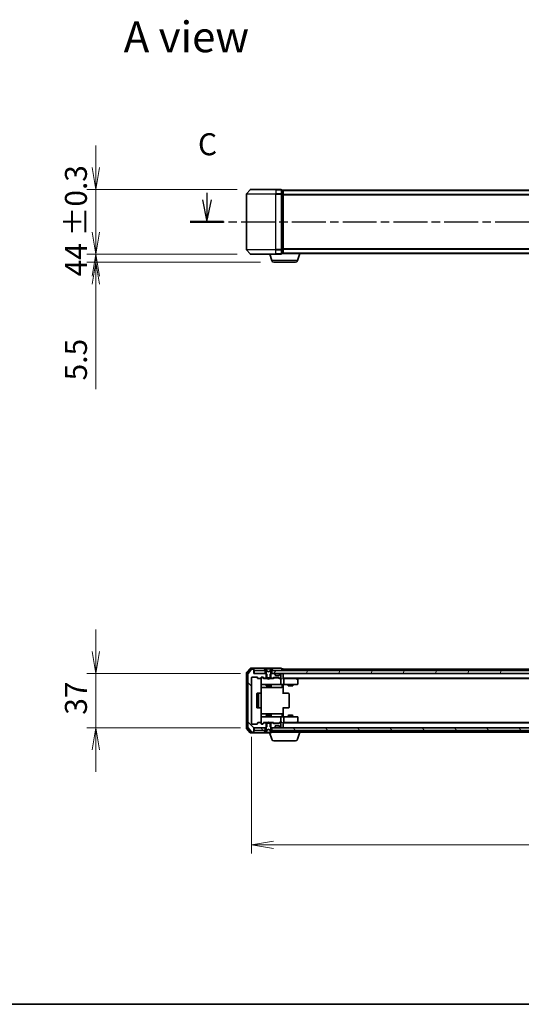
# Model space of a CAD drawing. Units: millimetres. Extents: x 0 to 8652, y 0 to 1686.
# Drawn here: x 719 to 1061, y 0 to 672 of the extents above; entities that cross this region are included whole.
import ezdxf

# ---------------------------------------------------------------- set-up
doc = ezdxf.new("R2010")
doc.units = ezdxf.units.MM
doc.linetypes.add('CHAIN', pattern=[0.3543, 0.2362, -0.0295, 0.0591, -0.0295])
for name, color, linetype, lineweight in [('Border (ISO)', 7, 'Continuous', 35), ('Dimension (ISO)', 7, 'Continuous', 18), ('Dimension (ISO) @ 1', 7, 'Continuous', 18), ('Hatch (ISO)', 1, 'Continuous', 18), ('Section Line (ISO)', 7, 'CHAIN', 25), ('Symbol (ISO)', 7, 'Continuous', 18), ('Visible (ISO)', 7, 'Continuous', 35), ('Visible Narrow (ISO)', 7, 'Continuous', 25)]:
    doc.layers.add(name, color=color, linetype=linetype, lineweight=lineweight)
doc.styles.add('Note Text (TK)', font='MS PGothic.ttf')
doc.dimstyles.new('Default - Method 1b (TK)', dxfattribs={"dimscale": 0.5, "dimtxt": 2.5, "dimasz": 2.5, "dimexe": 1, "dimexo": 1.5, "dimgap": 1, "dimtad": 1, "dimrnd": 1e-08, "dimdsep": 46, "dimtxsty": 'Note Text (TK)', "dimblk": 'OPEN', "dimcen": 0.09, "dimdle": 5, "dimclrd": 100, "dimclre": 100, "dimclrt": 7, "dimadec": 1, "dimazin": 1, "dimtfac": 1, "dimtmove": 0, "dimatfit": 3, "dimldrblk": 'OPEN', "dimfxl": 1, "dimtolj": 1, "dimlwd": -1, "dimlwe": -1, "dimarcsym": 0})
pattern_1 = [(135.0002, (118.5, -48), (-13.47033, -13.47043), [])]
pattern_2 = [(120.0002, (118.5, -48), (-16.49775, -9.52505), [])]

# ---------------------------------------------------------------- blocks, each defined once
blk = doc.blocks.new('図面枠 tk図枠')
at = {"layer": 'Border (ISO)'}
blk.add_line((14.5, 8), (405.5, 8), dxfattribs=at)
blk = doc.blocks.new('2dTransSection71')
at = {"layer": 'Section Line (ISO)', "linetype": 'Continuous'}
for p, q in [((121.37, 100.28), (121.37, 99.47)), ((213.77, 100.15), (213.77, 99.47)), ((120.87, 99.47), (121.37, 96.97)), ((121.37, 99.47), (121.37, 96.97)), ((121.37, 96.97), (121.87, 99.47)), ((213.27, 99.47), (213.77, 96.97)), ((213.77, 99.47), (213.77, 96.97)), ((213.77, 96.97), (214.27, 99.47))]:
    blk.add_line(p, q, dxfattribs=at)
at = {"layer": 'Section Line (ISO)', "linetype": 'CHAIN', "ltscale": 16.300207}
blk.add_line((119.48, 96.97), (215.66, 96.97), dxfattribs=at)
at = {"layer": 'Section Line (ISO)', "linetype": 'Continuous', "lineweight": 50}
for p, q in [((119.48, 96.97), (123.26, 96.97)), ((211.88, 96.97), (215.66, 96.97))]:
    blk.add_line(p, q, dxfattribs=at)
at = {"layer": 'Section Line (ISO)', "char_height": 2.5, "attachment_point": 7, "style": 'Note Text (TK)'}
for insert in [(120.35, 103.76), (212.75, 103.64)]:
    blk.add_mtext('C', dxfattribs=dict(at, insert=insert))
blk = doc.blocks.new('_Open')
at = {"color": 0, "linetype": 'ByBlock', "lineweight": -2}
for p, q in [((-1, 0.167), (0, 0)), ((-1, -0.167), (0, 0)), ((0, 0), (-1, 0))]:
    blk.add_line(p, q, dxfattribs=at)
blk = doc.blocks.new('*D78')
at = {"layer": 'Defpoints', "color": 0}
for p in [(876.34, 555.82), (770.86, 511.82), (876.34, 511.82)]:
    blk.add_point(p, dxfattribs=at)
at = {"layer": 'Dimension (ISO) @ 1', "color": 100}
for p, q in [((770.86, 570.82), (770.86, 585.82)), ((867.34, 555.82), (764.86, 555.82)), ((770.86, 555.82), (770.86, 540.82)), ((770.86, 540.82), (770.86, 526.82)), ((770.86, 511.82), (770.86, 526.82)), ((867.34, 511.82), (764.86, 511.82)), ((770.86, 496.82), (770.86, 481.82))]:
    blk.add_line(p, q, dxfattribs=at)
at = {"layer": 'Dimension (ISO) @ 1', "color": 100, "xscale": 15, "yscale": 15, "zscale": 15}
for p, rotation in [((770.86, 555.82), 270), ((770.86, 511.82), 90)]:
    blk.add_blockref('_Open', p, dxfattribs=dict(at, rotation=rotation))
at = {"layer": 'Dimension (ISO) @ 1', "color": 7, "insert": (757.35, 496.64), "char_height": 15, "attachment_point": 4, "rotation": 90, "style": 'Note Text (TK)'}
blk.add_mtext('\\A1;\\fMS PGothic|b0|i0;{\\H14.9400;44 ±0.3}', dxfattribs=at)
blk = doc.blocks.new('*D26')
at = {"layer": 'Defpoints', "color": 0}
for p in [(770.86, 511.82), (876.34, 511.82), (892.32, 506.32)]:
    blk.add_point(p, dxfattribs=at)
at = {"layer": 'Dimension (ISO)', "color": 100}
for p, q in [((770.86, 526.82), (770.86, 541.82)), ((867.34, 511.82), (764.86, 511.82)), ((770.86, 511.82), (770.86, 506.32)), ((883.32, 506.32), (764.86, 506.32)), ((770.86, 491.32), (770.86, 419.62))]:
    blk.add_line(p, q, dxfattribs=at)
at = {"layer": 'Dimension (ISO)', "color": 100, "xscale": 15, "yscale": 15, "zscale": 15}
for p, rotation in [((770.86, 511.82), 270), ((770.86, 506.32), 90)]:
    blk.add_blockref('_Open', p, dxfattribs=dict(at, rotation=rotation))
at = {"layer": 'Dimension (ISO)', "color": 7, "insert": (757.36, 425.62), "char_height": 15, "attachment_point": 4, "rotation": 90, "style": 'Note Text (TK)'}
blk.add_mtext('\\A1;5.5', dxfattribs=at)
blk = doc.blocks.new('*D28')
at = {"layer": 'Defpoints', "color": 0}
for p in [(878.7, 225.71), (770.86, 188.71), (878.7, 188.71)]:
    blk.add_point(p, dxfattribs=at)
at = {"layer": 'Dimension (ISO)', "color": 100}
for p, q in [((770.86, 240.71), (770.86, 255.71)), ((869.7, 225.71), (764.86, 225.71)), ((770.86, 225.71), (770.86, 188.71)), ((869.7, 188.71), (764.86, 188.71)), ((770.86, 173.71), (770.86, 158.71))]:
    blk.add_line(p, q, dxfattribs=at)
at = {"layer": 'Dimension (ISO)', "color": 100, "xscale": 15, "yscale": 15, "zscale": 15}
for p, rotation in [((770.86, 225.71), 270), ((770.86, 188.71), 90)]:
    blk.add_blockref('_Open', p, dxfattribs=dict(at, rotation=rotation))
at = {"layer": 'Dimension (ISO)', "color": 7, "insert": (757.36, 197.54), "char_height": 15, "attachment_point": 4, "rotation": 90, "style": 'Note Text (TK)'}
blk.add_mtext('\\A1;37', dxfattribs=at)
blk = doc.blocks.new('*D31')
at = {"layer": 'Defpoints', "color": 0}
for p in [(877.2, 191.51), (1370.2, 191.51), (1370.2, 108.86)]:
    blk.add_point(p, dxfattribs=at)
at = {"layer": 'Dimension (ISO)', "color": 100}
for p, q in [((877.2, 182.51), (877.2, 102.86)), ((1370.2, 182.51), (1370.2, 102.86)), ((892.2, 108.86), (1355.2, 108.86))]:
    blk.add_line(p, q, dxfattribs=at)
at = {"layer": 'Dimension (ISO)', "color": 100, "xscale": 15, "yscale": 15, "zscale": 15, "rotation": 180}
blk.add_blockref('_Open', (877.2, 108.86), dxfattribs=at)
at = {"layer": 'Dimension (ISO)', "color": 100, "xscale": 15, "yscale": 15, "zscale": 15}
blk.add_blockref('_Open', (1370.2, 108.86), dxfattribs=at)
at = {"layer": 'Dimension (ISO)', "color": 7, "insert": (1108.28, 122.36), "char_height": 15, "attachment_point": 4, "style": 'Note Text (TK)'}
blk.add_mtext('\\A1;493', dxfattribs=at)

msp = doc.modelspace()

# ---------------------------------------------------------------- hatches: boundary and pattern name
at = {"layer": 'Hatch (ISO)'}
h = msp.add_hatch(dxfattribs=at)
h.set_pattern_fill('ANSI31', color=256, scale=152.4, angle=90.00021046, style=0)
h.set_pattern_definition(pattern_1)
edge = h.paths.add_edge_path()
edge.add_ellipse((878.40212, 228.41379), major_axis=(0, 0.3), ratio=1, start_angle=270, end_angle=360)
edge.add_line((878.40212, 228.71379), (877.34263, 228.71379))
edge.add_ellipse((877.34263, 228.41379), major_axis=(-0.3, 0), ratio=1, start_angle=270, end_angle=320.19442891)
edge.add_line((877.11216, 228.60584), (874.77165, 225.79723))
edge.add_ellipse((875.00212, 225.60517), major_axis=(-0.19206, -0.23047), ratio=1, start_angle=270, end_angle=309.80557109)
edge.add_line((874.70212, 225.60517), (874.70212, 188.8224))
edge.add_ellipse((875.00212, 188.8224), major_axis=(0, -0.3), ratio=1, start_angle=270, end_angle=309.80557109)
edge.add_line((874.77165, 188.63035), (877.11216, 185.82173))
edge.add_ellipse((877.34263, 186.01379), major_axis=(0.19206, -0.23047), ratio=1, start_angle=270, end_angle=320.19442891)
edge.add_line((877.34263, 185.71379), (878.40212, 185.71379))
edge.add_ellipse((878.40212, 186.01379), major_axis=(0.3, 0), ratio=1, start_angle=270, end_angle=360)
edge.add_line((878.70212, 186.01379), (878.70212, 188.71379))
edge.add_line((878.70212, 188.71379), (879.00212, 188.71379))
edge.add_line((879.00212, 188.71379), (886.45212, 188.71379))
edge.add_line((886.45212, 188.71379), (886.97262, 188.71379))
edge.add_line((886.97262, 188.71379), (887.20212, 188.94329))
edge.add_line((887.20212, 188.94329), (887.47262, 189.21379))
edge.add_line((887.47262, 189.21379), (887.47262, 191.71379))
edge.add_line((887.47262, 191.71379), (887.47262, 192.01379))
edge.add_line((887.47262, 192.01379), (885.87638, 192.01379))
edge.add_ellipse((885.87638, 191.71379), major_axis=(-0.3, 0), ratio=1, start_angle=270, end_angle=315)
edge.add_line((885.66425, 191.92592), (885.03998, 191.30166))
edge.add_ellipse((884.82785, 191.51379), major_axis=(-0.21213, -0.21213), ratio=1, start_angle=45, end_angle=90, ccw=False)
edge.add_line((884.82785, 191.21379), (884.00212, 191.21379))
edge.add_ellipse((884.00212, 191.51379), major_axis=(-0.3, 0), ratio=1, start_angle=0, end_angle=90, ccw=False)
edge.add_line((883.70212, 191.51379), (883.70212, 191.91379))
edge.add_ellipse((883.40212, 191.91379), major_axis=(0, 0.3), ratio=1, start_angle=270, end_angle=360)
edge.add_line((883.40212, 192.21379), (881.50212, 192.21379))
edge.add_ellipse((881.50212, 191.91379), major_axis=(-0.3, 0), ratio=1, start_angle=270, end_angle=360)
edge.add_line((881.20212, 191.91379), (881.20212, 191.51379))
edge.add_ellipse((880.90212, 191.51379), major_axis=(0, -0.3), ratio=1, start_angle=0, end_angle=90, ccw=False)
edge.add_line((880.90212, 191.21379), (877.50212, 191.21379))
edge.add_ellipse((877.50212, 191.51379), major_axis=(-0.3, 0), ratio=1, start_angle=0, end_angle=90, ccw=False)
edge.add_line((877.20212, 191.51379), (877.20212, 222.91379))
edge.add_ellipse((877.50212, 222.91379), major_axis=(0, 0.3), ratio=1, start_angle=0, end_angle=90, ccw=False)
edge.add_line((877.50212, 223.21379), (880.90212, 223.21379))
edge.add_ellipse((880.90212, 222.91379), major_axis=(0.3, 0), ratio=1, start_angle=0, end_angle=90, ccw=False)
edge.add_line((881.20212, 222.91379), (881.20212, 222.51379))
edge.add_ellipse((881.50212, 222.51379), major_axis=(0, -0.3), ratio=1, start_angle=270, end_angle=360)
edge.add_line((881.50212, 222.21379), (883.40212, 222.21379))
edge.add_ellipse((883.40212, 222.51379), major_axis=(0.3, 0), ratio=1, start_angle=270, end_angle=360)
edge.add_line((883.70212, 222.51379), (883.70212, 222.91379))
edge.add_ellipse((884.00212, 222.91379), major_axis=(0, 0.3), ratio=1, start_angle=0, end_angle=90, ccw=False)
edge.add_line((884.00212, 223.21379), (884.82785, 223.21379))
edge.add_ellipse((884.82785, 222.91379), major_axis=(0.3, 0), ratio=1, start_angle=45, end_angle=90, ccw=False)
edge.add_line((885.03998, 223.12592), (885.66425, 222.50166))
edge.add_ellipse((885.87638, 222.71379), major_axis=(0.21213, -0.21213), ratio=1, start_angle=270, end_angle=315)
edge.add_line((885.87638, 222.41379), (887.47262, 222.41379))
edge.add_line((887.47262, 222.41379), (887.47262, 225.21379))
edge.add_line((887.47262, 225.21379), (886.97262, 225.71379))
edge.add_line((886.97262, 225.71379), (878.70212, 225.71379))
edge.add_line((878.70212, 225.71379), (878.70212, 228.41379))
h = msp.add_hatch(dxfattribs=at)
h.set_pattern_fill('ANSI31', color=256, scale=152.4, angle=90.00021046, style=0)
h.set_pattern_definition(pattern_1)
edge = h.paths.add_edge_path()
edge.add_ellipse((892.90212, 225.08952), major_axis=(0, 0.3), ratio=1, start_angle=270, end_angle=315)
edge.add_line((893.11425, 225.30166), (892.78998, 225.62592))
edge.add_ellipse((892.57785, 225.41379), major_axis=(-0.21213, 0.21213), ratio=1, start_angle=270, end_angle=315)
edge.add_line((892.57785, 225.71379), (890.43162, 225.71379))
edge.add_line((890.43162, 225.71379), (889.93162, 225.21379))
edge.add_line((889.93162, 225.21379), (889.93162, 222.41379))
edge.add_line((889.93162, 222.41379), (891.52785, 222.41379))
edge.add_ellipse((891.52785, 222.71379), major_axis=(0.3, 0), ratio=1, start_angle=270, end_angle=315)
edge.add_line((891.73998, 222.50166), (892.06425, 222.82592))
edge.add_ellipse((892.27638, 222.61379), major_axis=(0.21213, 0.21213), ratio=1, start_angle=45, end_angle=90, ccw=False)
edge.add_line((892.27638, 222.91379), (895.77785, 222.91379))
edge.add_ellipse((895.77785, 222.61379), major_axis=(0.3, 0), ratio=1, start_angle=45, end_angle=90, ccw=False)
edge.add_line((895.98998, 222.82592), (896.31425, 222.50166))
edge.add_ellipse((896.52638, 222.71379), major_axis=(0.21213, -0.21213), ratio=1, start_angle=270, end_angle=315)
edge.add_line((896.52638, 222.41379), (896.90212, 222.41379))
edge.add_ellipse((896.90212, 222.71379), major_axis=(0.3, 0), ratio=1, start_angle=270, end_angle=360)
edge.add_line((897.20212, 222.71379), (897.20212, 225.41379))
edge.add_ellipse((896.90212, 225.41379), major_axis=(0, 0.3), ratio=1, start_angle=270, end_angle=360)
edge.add_line((896.90212, 225.71379), (896.82638, 225.71379))
edge.add_ellipse((896.82638, 225.41379), major_axis=(-0.3, 0), ratio=1, start_angle=270, end_angle=315)
edge.add_line((896.61425, 225.62592), (896.28998, 225.30166))
edge.add_ellipse((896.50212, 225.08952), major_axis=(-0.21213, -0.21213), ratio=1, start_angle=270, end_angle=315)
edge.add_line((896.20212, 225.08952), (896.20212, 224.71379))
edge.add_ellipse((895.90212, 224.71379), major_axis=(0, -0.3), ratio=1, start_angle=0, end_angle=90, ccw=False)
edge.add_line((895.90212, 224.41379), (893.50212, 224.41379))
edge.add_ellipse((893.50212, 224.71379), major_axis=(-0.3, 0), ratio=1, start_angle=0, end_angle=90, ccw=False)
edge.add_line((893.20212, 224.71379), (893.20212, 225.08952))
h = msp.add_hatch(dxfattribs=at)
h.set_pattern_fill('ANSI31', color=256, scale=152.4, angle=14.99997778, style=0)
h.set_pattern_definition([(60, (118.5, -48), (-16.49778, 9.525), [])])
h.paths.add_polyline_path([(890.95212, 227.71379), (890.95212, 225.71379), (892.57785, 225.71379), (896.82638, 225.71379), (896.90212, 225.71379), (1350.50212, 225.71379), (1350.57785, 225.71379), (1354.82638, 225.71379), (1356.45212, 225.71379), (1356.45212, 227.71379), (1355.90212, 227.71379), (891.50212, 227.71379)])
h = msp.add_hatch(dxfattribs=at)
h.set_pattern_fill('ANSI31', color=256, scale=152.4, angle=75.00017538, style=0)
h.set_pattern_definition(pattern_2)
h.paths.add_polyline_path([(879.00212, 188.71379), (879.00212, 186.71379), (885.90212, 186.71379), (886.45212, 186.71379), (886.45212, 188.71379)])
h = msp.add_hatch(dxfattribs=at)
h.set_pattern_fill('ANSI31', color=256, scale=152.4, angle=75.00017538, style=0)
h.set_pattern_definition(pattern_2)
h.paths.add_polyline_path([(890.95212, 188.71379), (890.95212, 186.71379), (891.50212, 186.71379), (1355.90212, 186.71379), (1356.45212, 186.71379), (1356.45212, 188.71379), (1354.82638, 188.71379), (1350.57785, 188.71379), (1350.50212, 188.71379), (896.90212, 188.71379), (896.82638, 188.71379), (892.57785, 188.71379)])

# ---------------------------------------------------------------- linework, layer by layer
at = {"layer": 'Visible (ISO)'}
for p, q in [((873.70212, 552.71515), (873.70212, 514.93238)), ((876.11216, 555.71582), (873.77165, 552.90721)), ((876.34263, 555.82377), (893.70212, 555.82377)), ((897.40212, 555.82377), (893.70212, 555.82377)), ((898.40212, 555.52377), (897.70212, 555.52377)), ((897.70212, 552.71515), (897.70212, 555.52377)), ((897.70212, 514.93238), (897.70212, 552.71515)), ((898.70212, 555.22377), (898.70212, 555.32377)), ((1348.70212, 555.32377), (898.70212, 555.32377)), ((898.70212, 552.53413), (898.70212, 555.22377)), ((898.70212, 515.11341), (898.70212, 552.53413)), ((876.11216, 511.93171), (873.77165, 514.74033)), ((893.70212, 511.82377), (876.34263, 511.82377)), ((890.88142, 507.39275), (889.55212, 511.82377)), ((893.70212, 511.82377), (897.40212, 511.82377)), ((897.70212, 512.12377), (897.70212, 514.93238)), ((897.70212, 512.12377), (898.40212, 512.12377)), ((898.70212, 512.32377), (898.68496, 512.32377)), ((898.70212, 512.42377), (898.70212, 515.11341)), ((898.70212, 512.32377), (898.70212, 512.42377)), ((898.70212, 512.32377), (1348.70212, 512.32377)), ((908.52281, 507.39275), (910.00212, 512.32377)), ((907.08607, 506.32377), (892.31816, 506.32377)), ((876.11216, 229.10584), (873.77165, 226.29723)), ((876.51302, 228.80584), (874.27165, 226.1162)), ((877.11216, 228.60584), (874.77165, 225.79723)), ((878.40212, 229.21379), (876.34263, 229.21379)), ((878.40212, 228.91379), (876.74348, 228.91379)), ((878.40212, 228.71379), (877.34263, 228.71379)), ((893.70212, 229.21379), (878.40212, 229.21379)), ((878.70212, 228.91379), (878.70212, 228.61379)), ((878.70212, 228.41379), (878.70212, 228.61379)), ((878.70212, 225.71379), (878.70212, 228.41379)), ((886.39296, 228.82279), (885.83443, 227.9635)), ((886.64205, 228.91379), (886.56065, 228.91379)), ((886.67939, 228.91379), (886.64205, 228.91379)), ((887.45892, 228.91379), (886.67939, 228.91379)), ((887.73332, 227.3395), (887.08994, 228.63604)), ((887.45892, 228.91379), (888.29806, 228.91379)), ((888.31167, 228.91379), (888.29806, 228.91379)), ((889.09256, 228.91379), (888.31167, 228.91379)), ((889.10617, 228.91379), (889.09256, 228.91379)), ((889.10617, 228.91379), (889.94531, 228.91379)), ((890.31429, 228.63604), (889.67091, 227.3395)), ((890.72484, 228.91379), (889.94531, 228.91379)), ((890.76218, 228.91379), (890.72484, 228.91379)), ((890.84358, 228.91379), (890.76218, 228.91379)), ((891.5698, 227.9635), (891.01127, 228.82279)), ((897.40212, 229.21379), (893.70212, 229.21379)), ((898.40212, 228.91379), (897.70212, 228.91379)), ((898.70212, 228.41379), (898.70212, 228.71379)), ((1121.32212, 228.71379), (898.70212, 228.71379)), ((898.70212, 227.71379), (898.70212, 228.41379)), ((873.70212, 226.10517), (873.70212, 188.3224)), ((874.20212, 225.92415), (874.20212, 188.50343)), ((874.70212, 225.60517), (874.70212, 188.8224)), ((877.20212, 191.51379), (877.20212, 222.91379)), ((877.50212, 223.21379), (880.90212, 223.21379)), ((886.97262, 225.71379), (878.70212, 225.71379)), ((879.00212, 227.71379), (879.00212, 225.71379)), ((886.45212, 227.71379), (879.00212, 227.71379)), ((879.00212, 225.71379), (886.45212, 225.71379)), ((881.20212, 222.91379), (881.20212, 222.51379)), ((881.50212, 222.21379), (883.40212, 222.21379)), ((883.70212, 222.51379), (883.70212, 222.91379)), ((883.70212, 222.51379), (883.70212, 218.51379)), ((884.00212, 223.21379), (884.82785, 223.21379)), ((884.49132, 223.01379), (884.00212, 223.01379)), ((884.62782, 223.01379), (884.49132, 223.01379)), ((884.84, 222.9259), (885.55212, 222.21379)), ((885.03998, 223.12592), (885.66425, 222.50166)), ((888.28805, 222.21379), (885.37602, 222.21379)), ((885.80212, 227.8545), (885.80212, 227.81379)), ((885.87638, 222.41379), (887.47262, 222.41379)), ((885.90212, 227.71379), (886.70212, 227.71379)), ((886.45212, 225.71379), (886.45212, 227.71379)), ((886.70212, 227.71379), (887.20212, 226.91379)), ((887.47262, 225.21379), (886.97262, 225.71379)), ((887.20212, 225.71379), (886.97262, 225.71379)), ((887.20212, 226.91379), (887.20212, 222.71379)), ((887.20212, 222.71379), (890.20212, 222.71379)), ((887.20212, 222.41379), (887.20212, 222.21379)), ((887.47262, 222.41379), (887.47262, 225.21379)), ((889.93162, 222.41379), (887.47262, 222.41379)), ((888.70212, 226.81379), (887.75463, 227.31757)), ((888.34805, 222.15379), (888.28805, 222.21379)), ((888.78805, 221.71379), (888.34805, 222.15379)), ((889.6496, 227.31757), (888.70212, 226.81379)), ((888.78805, 221.71379), (889.22805, 222.15379)), ((889.28805, 222.21379), (889.22805, 222.15379)), ((892.02821, 222.21379), (889.28805, 222.21379)), ((890.43162, 225.71379), (889.93162, 225.21379)), ((889.93162, 225.21379), (889.93162, 222.41379)), ((889.93162, 222.41379), (891.52785, 222.41379)), ((890.20212, 226.91379), (890.70212, 227.71379)), ((890.20212, 222.71379), (890.20212, 226.91379)), ((890.43162, 225.71379), (890.20212, 225.71379)), ((890.20212, 222.41379), (890.20212, 222.21379)), ((892.57785, 225.71379), (890.43162, 225.71379)), ((890.70212, 227.71379), (891.50212, 227.71379)), ((890.95212, 227.71379), (890.95212, 225.71379)), ((1356.45212, 227.71379), (890.95212, 227.71379)), ((890.95212, 225.71379), (1356.45212, 225.71379)), ((891.60212, 227.81379), (891.60212, 227.8545)), ((891.73998, 222.50166), (892.06425, 222.82592)), ((891.85212, 222.21379), (892.26423, 222.6259)), ((892.27638, 222.91379), (895.77785, 222.91379)), ((892.61982, 222.71379), (892.47641, 222.71379)), ((895.43441, 222.71379), (892.61982, 222.71379)), ((893.11425, 225.30166), (892.78998, 225.62592)), ((893.13469, 225.28121), (893.11425, 225.30166)), ((893.20212, 224.71379), (893.20212, 225.08952)), ((895.90212, 224.41379), (893.50212, 224.41379)), ((895.57782, 222.71379), (895.43441, 222.71379)), ((895.79, 222.6259), (896.20212, 222.21379)), ((895.98998, 222.82592), (896.31425, 222.50166)), ((896.90212, 222.21379), (896.02602, 222.21379)), ((896.20212, 225.08952), (896.20212, 224.71379)), ((896.28998, 225.30166), (896.26954, 225.28121)), ((896.61425, 225.62592), (896.28998, 225.30166)), ((896.52638, 222.41379), (896.90212, 222.41379)), ((896.90212, 225.71379), (896.82638, 225.71379)), ((897.27785, 222.21379), (896.90212, 222.21379)), ((897.20212, 222.71379), (897.20212, 225.41379)), ((897.20212, 218.51379), (897.20212, 221.91379)), ((898.70212, 225.41379), (898.70212, 225.71379)), ((898.70212, 222.12592), (898.70212, 225.41379)), ((898.70212, 222.41379), (1348.70212, 222.41379)), ((899.07785, 222.21379), (898.70212, 222.21379)), ((907.66878, 222.21379), (899.07785, 222.21379)), ((899.20212, 221.91379), (899.20212, 218.51379)), ((907.84878, 222.15379), (907.50212, 222.41379)), ((907.63872, 221.91379), (907.79433, 222.0694)), ((907.76878, 222.21379), (1339.63545, 222.21379)), ((908.58212, 221.60379), (907.84878, 222.15379)), ((883.6123, 212.12785), (883.6123, 217.71379)), ((883.6123, 216.21379), (890.02507, 216.21379)), ((883.70212, 218.51379), (883.70212, 218.49046)), ((884.00212, 218.21379), (884.88753, 218.21379)), ((884.88753, 218.21379), (896.0839, 218.21379)), ((887.20212, 218.21379), (887.20212, 217.36379)), ((887.20212, 217.36379), (890.20212, 217.36379)), ((887.50884, 217.21043), (887.20212, 217.36379)), ((889.89539, 217.21043), (887.50884, 217.21043)), ((889.89539, 217.21043), (890.20212, 217.36379)), ((890.02507, 216.21379), (890.19664, 216.21379)), ((890.19664, 216.21379), (893.87116, 216.21379)), ((890.20212, 218.21379), (890.20212, 217.36379)), ((890.49664, 216.51379), (890.49664, 217.91379)), ((893.87116, 216.21379), (897.80081, 216.21379)), ((896.0839, 218.21379), (896.90212, 218.21379)), ((899.07785, 218.21379), (896.90212, 218.21379)), ((898.10081, 217.91379), (898.10081, 216.51379)), ((898.70212, 218.20605), (898.70212, 217.98875)), ((898.70212, 217.71379), (898.70212, 217.98875)), ((898.70212, 217.71379), (898.70212, 211.91379)), ((899.07785, 218.21379), (907.63872, 218.21379)), ((902.20212, 218.21379), (902.20212, 217.36379)), ((902.20212, 217.36379), (905.20212, 217.36379)), ((902.50884, 217.21043), (902.20212, 217.36379)), ((904.89539, 217.21043), (902.50884, 217.21043)), ((904.89539, 217.21043), (905.20212, 217.36379)), ((905.20212, 218.21379), (905.20212, 217.36379)), ((907.63872, 218.21379), (908.40212, 218.21379)), ((908.70212, 218.51379), (908.70212, 221.36379)), ((880.70212, 211.91379), (880.70212, 202.51379)), ((882.30212, 212.21379), (881.00212, 212.21379)), ((882.00212, 211.91379), (882.00212, 202.51379)), ((882.49501, 212.21379), (882.30212, 212.21379)), ((882.49501, 212.21379), (882.63643, 212.21379)), ((883.34354, 212.21379), (882.63643, 212.21379)), ((883.34354, 212.21379), (883.40212, 212.21379)), ((883.70212, 202.51379), (883.70212, 211.91379)), ((898.70212, 212.21379), (899.11633, 212.21379)), ((901.49501, 212.21379), (899.11633, 212.21379)), ((901.49501, 212.21379), (901.63643, 212.21379)), ((902.34354, 212.21379), (901.63643, 212.21379)), ((902.34354, 212.21379), (902.40212, 212.21379)), ((902.70212, 202.51379), (902.70212, 211.91379)), ((881.00212, 202.21379), (882.30212, 202.21379)), ((882.30212, 202.21379), (882.49501, 202.21379)), ((882.63643, 202.21379), (882.49501, 202.21379)), ((882.63643, 202.21379), (883.34354, 202.21379)), ((883.40212, 202.21379), (883.34354, 202.21379)), ((883.6123, 196.71379), (883.6123, 202.29972)), ((898.70212, 202.51379), (898.70212, 196.71379)), ((899.11633, 202.21379), (898.70212, 202.21379)), ((899.11633, 202.21379), (901.49501, 202.21379)), ((901.63643, 202.21379), (901.49501, 202.21379)), ((901.63643, 202.21379), (902.34354, 202.21379)), ((902.40212, 202.21379), (902.34354, 202.21379)), ((890.02507, 198.21379), (883.6123, 198.21379)), ((883.70212, 195.93712), (883.70212, 195.91379)), ((883.70212, 195.91379), (883.70212, 191.91379)), ((884.88753, 196.21379), (884.00212, 196.21379)), ((896.0839, 196.21379), (884.88753, 196.21379)), ((887.50884, 197.21715), (887.20212, 197.06379)), ((890.20212, 197.06379), (887.20212, 197.06379)), ((887.20212, 196.21379), (887.20212, 197.06379)), ((887.50884, 197.21715), (889.89539, 197.21715)), ((889.89539, 197.21715), (890.20212, 197.06379)), ((890.19664, 198.21379), (890.02507, 198.21379)), ((893.87116, 198.21379), (890.19664, 198.21379)), ((890.20212, 196.21379), (890.20212, 197.06379)), ((890.49664, 196.51379), (890.49664, 197.91379)), ((897.80081, 198.21379), (893.87116, 198.21379)), ((896.90212, 196.21379), (896.0839, 196.21379)), ((896.90212, 196.21379), (899.07785, 196.21379)), ((897.20212, 192.51379), (897.20212, 195.91379)), ((898.10081, 196.51379), (898.10081, 197.91379)), ((898.70212, 196.43883), (898.70212, 196.71379)), ((898.70212, 196.43883), (898.70212, 196.22153)), ((907.63872, 196.21379), (899.07785, 196.21379)), ((899.20212, 195.91379), (899.20212, 192.51379)), ((902.50884, 197.21715), (902.20212, 197.06379)), ((905.20212, 197.06379), (902.20212, 197.06379)), ((902.20212, 196.21379), (902.20212, 197.06379)), ((902.50884, 197.21715), (904.89539, 197.21715)), ((904.89539, 197.21715), (905.20212, 197.06379)), ((905.20212, 196.21379), (905.20212, 197.06379)), ((908.40212, 196.21379), (907.63872, 196.21379)), ((908.70212, 193.06379), (908.70212, 195.91379)), ((873.77165, 188.13035), (876.11216, 185.32173)), ((874.27165, 188.31137), (876.51302, 185.62173)), ((874.77165, 188.63035), (877.11216, 185.82173)), ((880.90212, 191.21379), (877.50212, 191.21379)), ((878.70212, 186.01379), (878.70212, 188.71379)), ((878.70212, 188.71379), (886.97262, 188.71379)), ((879.00212, 188.71379), (879.00212, 186.71379)), ((886.45212, 188.71379), (879.00212, 188.71379)), ((881.20212, 191.91379), (881.20212, 191.51379)), ((883.40212, 192.21379), (881.50212, 192.21379)), ((883.70212, 191.51379), (883.70212, 191.91379)), ((884.00212, 191.41379), (884.49132, 191.41379)), ((884.82785, 191.21379), (884.00212, 191.21379)), ((884.49132, 191.41379), (884.62782, 191.41379)), ((884.84, 191.50167), (885.55212, 192.21379)), ((885.66425, 191.92592), (885.03998, 191.30166)), ((885.37602, 192.21379), (888.28805, 192.21379)), ((887.47262, 192.01379), (885.87638, 192.01379)), ((886.45212, 186.71379), (886.45212, 188.71379)), ((886.97262, 188.71379), (887.47262, 189.21379)), ((886.97262, 188.71379), (887.20212, 188.71379)), ((887.20212, 192.01379), (887.20212, 192.21379)), ((890.20212, 191.71379), (887.20212, 191.71379)), ((887.20212, 191.71379), (887.20212, 187.51379)), ((887.47262, 189.21379), (887.47262, 192.01379)), ((887.47262, 192.01379), (889.93162, 192.01379)), ((888.28805, 192.21379), (888.34805, 192.27379)), ((888.78805, 192.71379), (888.34805, 192.27379)), ((888.78805, 192.71379), (889.22805, 192.27379)), ((889.22805, 192.27379), (889.28805, 192.21379)), ((889.28805, 192.21379), (892.02821, 192.21379)), ((891.52785, 192.01379), (889.93162, 192.01379)), ((889.93162, 192.01379), (889.93162, 189.21379)), ((889.93162, 189.21379), (890.43162, 188.71379)), ((890.20212, 192.01379), (890.20212, 192.21379)), ((890.20212, 187.51379), (890.20212, 191.71379)), ((890.20212, 188.71379), (890.43162, 188.71379)), ((890.43162, 188.71379), (892.57785, 188.71379)), ((890.95212, 188.71379), (890.95212, 186.71379)), ((1356.45212, 188.71379), (890.95212, 188.71379)), ((892.06425, 191.60166), (891.73998, 191.92592)), ((891.85212, 192.21379), (892.26423, 191.80167)), ((895.77785, 191.51379), (892.27638, 191.51379)), ((892.47641, 191.71379), (892.61982, 191.71379)), ((892.61982, 191.71379), (895.43441, 191.71379)), ((892.78998, 188.80166), (893.11425, 189.12592)), ((893.11425, 189.12592), (893.13469, 189.14636)), ((893.20212, 189.33805), (893.20212, 189.71379)), ((893.50212, 190.01379), (895.90212, 190.01379)), ((895.43441, 191.71379), (895.57782, 191.71379)), ((896.20212, 192.21379), (895.79, 191.80167)), ((896.31425, 191.92592), (895.98998, 191.60166)), ((896.02602, 192.21379), (896.90212, 192.21379)), ((896.20212, 189.71379), (896.20212, 189.33805)), ((896.26954, 189.14636), (896.28998, 189.12592)), ((896.28998, 189.12592), (896.61425, 188.80166)), ((896.90212, 192.01379), (896.52638, 192.01379)), ((896.82638, 188.71379), (896.90212, 188.71379)), ((896.90212, 192.21379), (897.27785, 192.21379)), ((897.20212, 189.01379), (897.20212, 191.71379)), ((898.70212, 189.01379), (898.70212, 192.30166)), ((898.70212, 192.21379), (899.07785, 192.21379)), ((1348.70212, 192.01379), (898.70212, 192.01379)), ((898.70212, 188.71379), (898.70212, 189.01379)), ((899.07785, 192.21379), (907.66878, 192.21379)), ((907.50212, 192.01379), (907.84878, 192.27379)), ((907.63872, 192.51379), (907.79433, 192.35818)), ((1339.63545, 192.21379), (907.76878, 192.21379)), ((907.84878, 192.27379), (908.58212, 192.82379)), ((876.34263, 185.21379), (878.40212, 185.21379)), ((876.74348, 185.51379), (878.40212, 185.51379)), ((877.34263, 185.71379), (878.40212, 185.71379)), ((878.40212, 185.21379), (889.55212, 185.21379)), ((878.70212, 185.81379), (878.70212, 186.01379)), ((878.70212, 185.81379), (878.70212, 185.51379)), ((879.00212, 186.71379), (886.45212, 186.71379)), ((885.80212, 186.61379), (885.80212, 186.57308)), ((885.83443, 186.46408), (886.39296, 185.60479)), ((886.70212, 186.71379), (885.90212, 186.71379)), ((886.56065, 185.51379), (886.64205, 185.51379)), ((886.64205, 185.51379), (886.67939, 185.51379)), ((886.67939, 185.51379), (887.45892, 185.51379)), ((887.20212, 187.51379), (886.70212, 186.71379)), ((887.08994, 185.79154), (887.73332, 187.08808)), ((888.29806, 185.51379), (887.45892, 185.51379)), ((887.75463, 187.11), (888.70212, 187.61379)), ((888.29806, 185.51379), (888.31167, 185.51379)), ((888.31167, 185.51379), (889.09256, 185.51379)), ((888.70212, 187.61379), (889.6496, 187.11)), ((889.09256, 185.51379), (889.10617, 185.51379)), ((889.94531, 185.51379), (889.10617, 185.51379)), ((890.88142, 180.78277), (889.46212, 185.51379)), ((889.67091, 187.08808), (890.31429, 185.79154)), ((889.94531, 185.51379), (890.72484, 185.51379)), ((890.70212, 186.71379), (890.20212, 187.51379)), ((891.50212, 186.71379), (890.70212, 186.71379)), ((890.72484, 185.51379), (890.76218, 185.51379)), ((890.76218, 185.51379), (890.84358, 185.51379)), ((890.95212, 186.71379), (1356.45212, 186.71379)), ((891.01127, 185.60479), (891.5698, 186.46408)), ((910.20212, 185.71379), (891.08212, 185.71379)), ((891.60212, 186.57308), (891.60212, 186.61379)), ((908.52281, 180.78277), (910.00212, 185.71379)), ((910.20212, 185.71379), (910.20212, 186.71379)), ((910.20212, 185.71379), (1121.32212, 185.71379)), ((907.08607, 179.71379), (892.31816, 179.71379))]:
    msp.add_line(p, q, dxfattribs=at)
for centre, radius, start, end in [((874.00212, 552.71515), 0.3, 140.19442891, 180), ((876.34263, 555.52377), 0.3, 90, 140.19442891), ((897.40212, 555.52377), 0.3, 0, 90), ((898.40212, 555.22377), 0.3, 0, 90), ((874.00212, 514.93238), 0.3, 180, 219.80557109), ((876.34263, 512.12377), 0.3, 219.80557109, 270), ((897.40212, 512.12377), 0.3, 270, 0), ((898.40212, 512.42377), 0.3, 270, 0), ((892.31816, 507.82377), 1.5, 196.69924423, 270), ((907.08607, 507.82377), 1.5, 270, 343.30075577), ((876.34263, 228.91379), 0.3, 90, 140.19442891), ((876.74348, 228.61379), 0.3, 90, 140.19442891), ((877.34263, 228.41379), 0.3, 90, 140.19442891), ((878.40212, 228.91379), 0.3, 0, 90), ((878.40212, 228.61379), 0.3, 0, 90), ((878.40212, 228.41379), 0.3, 0, 90), ((886.56065, 228.71379), 0.2, 90, 146.97613244), ((886.64205, 228.41379), 0.5, 26.39170322, 90), ((890.76218, 228.41379), 0.5, 90, 153.60829678), ((890.84358, 228.71379), 0.2, 33.02386756, 90), ((897.40212, 228.91379), 0.3, 0, 90), ((897.40212, 228.91379), 0.3, 270, 0), ((898.40212, 228.61379), 0.3, 0, 90), ((874.00212, 226.10517), 0.3, 140.19442891, 180), ((874.50212, 225.92415), 0.3, 140.19442891, 180), ((875.00212, 225.60517), 0.3, 140.19442891, 180), ((877.50212, 222.91379), 0.3, 90, 180), ((880.90212, 222.91379), 0.3, 0, 90), ((881.50212, 222.51379), 0.3, 180, 270), ((883.40212, 222.51379), 0.3, 270, 0), ((884.00212, 222.91379), 0.3, 90, 180), ((884.00212, 222.71379), 0.3, 90, 180), ((884.82785, 222.91379), 0.3, 45, 90), ((885.87638, 222.71379), 0.3, 225, 270), ((886.00212, 227.8545), 0.2, 146.97613244, 180), ((885.90212, 227.81379), 0.1, 180, 270), ((887.77811, 227.36172), 0.05, 206.39170322, 242), ((889.62613, 227.36172), 0.05, 298, 333.60829678), ((891.50212, 227.81379), 0.1, 270, 0), ((891.52785, 222.71379), 0.3, 270, 315), ((891.40212, 227.8545), 0.2, 0, 33.02386756), ((892.27638, 222.61379), 0.3, 90, 135), ((892.57785, 225.41379), 0.3, 45, 90), ((892.90212, 225.08952), 0.3, 0, 45), ((893.50212, 224.71379), 0.3, 180, 270), ((895.77785, 222.61379), 0.3, 45, 90), ((895.90212, 224.71379), 0.3, 270, 0), ((896.50212, 225.08952), 0.3, 135, 180), ((896.52638, 222.71379), 0.3, 225, 270), ((896.82638, 225.41379), 0.3, 90, 135), ((896.90212, 225.41379), 0.3, 0, 90), ((896.90212, 222.71379), 0.3, 270, 0), ((896.90212, 221.91379), 0.3, 66.56201579, 90), ((896.90212, 221.91379), 0.3, 0, 31.2444547), ((898.40212, 225.41379), 0.3, 0, 90), ((907.66878, 221.91379), 0.3, 66.56200442, 90), ((907.66878, 221.91379), 0.3, 53.13010235, 66.56202126), ((884.00212, 218.51379), 0.3, 180, 270), ((884.00212, 218.48839), 0.3, 180, 284.47751219), ((884.20212, 217.71379), 0.5, 90, 104.47751219), ((890.19664, 216.51379), 0.3, 270, 0), ((890.79664, 217.91379), 0.3, 90, 180), ((896.90212, 218.51379), 0.3, 270, 0), ((897.80081, 216.51379), 0.3, 270, 0), ((898.40081, 217.91379), 0.3, 90, 180), ((908.40212, 218.51379), 0.3, 270, 0), ((908.40212, 221.36379), 0.3, 0, 53.13010235), ((881.00212, 211.91379), 0.3, 90, 180), ((882.30212, 211.91379), 0.3, 90, 180), ((883.40212, 211.91379), 0.3, 0, 90), ((902.40212, 211.91379), 0.3, 0, 90), ((881.00212, 202.51379), 0.3, 180, 270), ((882.30212, 202.51379), 0.3, 180, 270), ((883.40212, 202.51379), 0.3, 270, 0), ((902.40212, 202.51379), 0.3, 270, 0), ((884.00212, 195.93919), 0.3, 75.52248781, 180), ((884.00212, 195.91379), 0.3, 90, 180), ((884.20212, 196.71379), 0.5, 255.52248781, 270), ((890.19664, 197.91379), 0.3, 0, 90), ((890.79664, 196.51379), 0.3, 180, 270), ((896.90212, 195.91379), 0.3, 0, 90), ((897.80081, 197.91379), 0.3, 0, 90), ((898.40081, 196.51379), 0.3, 180, 270), ((908.40212, 195.91379), 0.3, 0, 90), ((874.00212, 188.3224), 0.3, 180, 219.80557109), ((874.50212, 188.50343), 0.3, 180, 219.80557109), ((875.00212, 188.8224), 0.3, 180, 219.80557109), ((877.50212, 191.51379), 0.3, 180, 270), ((880.90212, 191.51379), 0.3, 270, 0), ((881.50212, 191.91379), 0.3, 90, 180), ((883.40212, 191.91379), 0.3, 0, 90), ((884.00212, 191.71379), 0.3, 180, 270), ((884.00212, 191.51379), 0.3, 180, 270), ((884.82785, 191.51379), 0.3, 270, 315), ((885.87638, 191.71379), 0.3, 90, 135), ((891.52785, 191.71379), 0.3, 45, 90), ((892.27638, 191.81379), 0.3, 225, 270), ((892.57785, 189.01379), 0.3, 270, 315), ((892.90212, 189.33805), 0.3, 315, 0), ((893.50212, 189.71379), 0.3, 90, 180), ((895.77785, 191.81379), 0.3, 270, 315), ((895.90212, 189.71379), 0.3, 0, 90), ((896.50212, 189.33805), 0.3, 180, 225), ((896.52638, 191.71379), 0.3, 90, 135), ((896.82638, 189.01379), 0.3, 225, 270), ((896.90212, 192.51379), 0.3, 270, 293.43799558), ((896.90212, 191.71379), 0.3, 0, 90), ((896.90212, 189.01379), 0.3, 270, 0), ((896.90212, 192.51379), 0.3, 328.7555453, 0), ((898.40212, 189.01379), 0.3, 270, 0), ((907.66878, 192.51379), 0.3, 270, 293.43798421), ((907.66878, 192.51379), 0.3, 293.43798421, 306.86989765), ((908.40212, 193.06379), 0.3, 306.86989765, 0), ((876.34263, 185.51379), 0.3, 219.80557109, 270), ((876.74348, 185.81379), 0.3, 219.80557109, 270), ((877.34263, 186.01379), 0.3, 219.80557109, 270), ((878.40212, 186.01379), 0.3, 270, 0), ((878.40212, 185.81379), 0.3, 270, 0), ((878.40212, 185.51379), 0.3, 270, 0), ((885.90212, 186.61379), 0.1, 90, 180), ((886.00212, 186.57308), 0.2, 180, 213.02386756), ((886.56065, 185.71379), 0.2, 213.02386756, 270), ((886.64205, 186.01379), 0.5, 270, 333.60829678), ((887.77811, 187.06586), 0.05, 118, 153.60829678), ((889.62613, 187.06586), 0.05, 26.39170322, 62), ((890.76218, 186.01379), 0.5, 206.39170322, 270), ((890.84358, 185.71379), 0.2, 270, 326.97613244), ((891.50212, 186.61379), 0.1, 0, 90), ((891.40212, 186.57308), 0.2, 326.97613244, 0), ((892.31816, 181.21379), 1.5, 196.69924423, 270), ((907.08607, 181.21379), 1.5, 270, 343.30075577)]:
    msp.add_arc(centre, radius, start, end, dxfattribs=at)
for centre, major_axis, ratio, start_param, end_param in [((884.62782, 222.71379), (0.30004, 0), 0.999850756, 0.785323536, 1.570796327), ((885.27289, 221.91379), (-0.12456, -0.29583), 0.400410446, 3.308617269, 3.952118378), ((892.13134, 221.91379), (0.12456, -0.29583), 0.400410446, 2.331066929, 2.974568038), ((892.47641, 222.41379), (-0.30004, 0), 0.999850756, 4.71238898, 5.497861771), ((895.57782, 222.41379), (0.30004, 0), 0.999850756, 0.785323536, 1.570796327), ((895.92289, 221.91379), (-0.12456, -0.29583), 0.400410446, 3.308617269, 3.952118378), ((896.86989, 221.91379), (0.64874, 0.20444), 0.33843751, 1.230115039, 1.464546153), ((896.90212, 221.93634), (0.25155, 0.48303), 0.33843751, 4.886842848, 5.161569682), ((897.27785, 221.91379), (0.42426, 0), 0.707106781, 0.785398163, 1.570796327), ((897.57785, 221.91379), (0.27716, -0.27716), 0.414213562, 1.178097245, 1.963495408), ((898.40212, 221.91379), (-0.27716, -0.27716), 0.414213562, 1.963495408, 2.748893572), ((899.07785, 221.91379), (0, 0.3), 0.414213562, 4.71238898, 6.283185307), ((907.63872, 221.93634), (-0.24115, 0.48229), 0.37002441, 4.529445413, 4.804172247), ((899.07785, 218.51379), (0, 0.3), 0.414213562, 3.141592654, 4.71238898), ((899.07785, 195.91379), (0, 0.3), 0.414213562, 4.71238898, 6.283185307), ((884.62782, 191.71379), (0.30004, 0), 0.999850756, 4.71238898, 5.497861771), ((885.27289, 192.51379), (-0.12456, 0.29583), 0.400410446, 2.331066929, 2.974568038), ((892.13134, 192.51379), (0.12456, 0.29583), 0.400410446, 3.308617269, 3.952118378), ((892.47641, 192.01379), (-0.30004, 0), 0.999850756, 0.785323536, 1.570796327), ((895.57782, 192.01379), (0.30004, 0), 0.999850756, 4.71238898, 5.497861771), ((895.92289, 192.51379), (-0.12456, 0.29583), 0.400410446, 2.331066929, 2.974568038), ((896.86989, 192.51379), (0.64874, -0.20444), 0.33843751, 4.818639154, 5.053070364), ((896.90212, 192.49124), (0.25155, -0.48303), 0.33843751, 1.121615625, 1.396342459), ((897.27785, 192.51379), (0.42426, 0), 0.707106781, 4.71238898, 5.497787144), ((897.57785, 192.51379), (-0.27716, -0.27716), 0.414213562, 1.178097245, 1.963495408), ((898.40212, 192.51379), (-0.27716, 0.27716), 0.414213562, 3.534291735, 4.319689899), ((899.07785, 192.51379), (0, 0.3), 0.414213562, 3.141592654, 4.71238898), ((907.63872, 192.49124), (-0.24115, -0.48229), 0.37002441, 1.47901306, 1.753739894)]:
    msp.add_ellipse(centre, major_axis=major_axis, ratio=ratio, start_param=start_param, end_param=end_param, dxfattribs=at)
for points, knots in [([(897.02144, 222.18904), (897.02698, 222.18663), (897.03247, 222.18406), (897.06638, 222.16684), (897.09263, 222.14747), (897.12995, 222.11026), (897.14642, 222.08948), (897.1586, 222.0694)], [0.38103121919, 0.38103121919, 0.38103121919, 0.38103121919, 0.38274190298, 0.38274190298, 0.39176165425, 0.39176165425, 0.39855363814, 0.39855363814, 0.39855363814, 0.39855363814]), ([(907.78811, 222.18904), (907.78919, 222.18632), (907.79018, 222.18343), (907.79516, 222.16667), (907.79794, 222.14518), (907.79805, 222.10822), (907.79681, 222.08862), (907.79433, 222.0694)], [0.25088676602, 0.25088676602, 0.25088676602, 0.25088676602, 0.25287796936, 0.25287796936, 0.26195841823, 0.26195841823, 0.26838803202, 0.26838803202, 0.26838803202, 0.26838803202]), ([(883.70212, 217.98875), (883.68177, 217.9602), (883.66453, 217.92938), (883.62748, 217.84472), (883.6123, 217.77404), (883.6123, 217.71379)], [0.12372128714, 0.12372128714, 0.12372128714, 0.12372128714, 0.13336972638, 0.13336972638, 0.1514440253, 0.1514440253, 0.1514440253, 0.1514440253]), ([(883.70212, 217.98875), (883.72172, 218.01626), (883.74419, 218.04168), (883.81379, 218.10812), (883.87977, 218.15025), (883.95343, 218.17971), (883.96725, 218.18462), (883.98155, 218.18904)], [-0.12372128714, -0.12372128714, -0.12372128714, -0.12372128714, -0.11442593183, -0.11442593183, -0.09485430726, -0.09485430726, -0.09062677251, -0.09062677251, -0.09062677251, -0.09062677251]), ([(899.86466, 218.21379), (899.79529, 218.21379), (899.72344, 218.21128), (899.57508, 218.20433), (899.4985, 218.19992), (899.34151, 218.19258), (899.26109, 218.18973), (899.09918, 218.1878), (899.01778, 218.18877), (898.8575, 218.1938), (898.77868, 218.19781), (898.70212, 218.2018)], [0, 0, 0, 0, 0.0229543492, 0.0229543492, 0.0459086984, 0.0459086984, 0.0688630477, 0.0688630477, 0.0918173969, 0.0918173969, 0.1147717461, 0.1147717461, 0.1147717461, 0.1147717461]), ([(883.6123, 196.71379), (883.6123, 196.65354), (883.62748, 196.58286), (883.66453, 196.4982), (883.68177, 196.46738), (883.70212, 196.43883)], [0.1514440253, 0.1514440253, 0.1514440253, 0.1514440253, 0.16951832421, 0.16951832421, 0.17916676345, 0.17916676345, 0.17916676345, 0.17916676345]), ([(883.98155, 196.23853), (883.96725, 196.24296), (883.95343, 196.24786), (883.87977, 196.27733), (883.81379, 196.31945), (883.74419, 196.38589), (883.72172, 196.41132), (883.70212, 196.43883)], [0.09062677251, 0.09062677251, 0.09062677251, 0.09062677251, 0.09485430726, 0.09485430726, 0.11442593183, 0.11442593183, 0.12372128714, 0.12372128714, 0.12372128714, 0.12372128714]), ([(899.86466, 196.21379), (899.79529, 196.21379), (899.72344, 196.21629), (899.57508, 196.22324), (899.4985, 196.22766), (899.34151, 196.23499), (899.26109, 196.23785), (899.09918, 196.23977), (899.01778, 196.23881), (898.8575, 196.23378), (898.77868, 196.22977), (898.70212, 196.22577)], [0, 0, 0, 0, 0.0229543492, 0.0229543492, 0.0459086984, 0.0459086984, 0.0688630477, 0.0688630477, 0.0918173969, 0.0918173969, 0.1147717461, 0.1147717461, 0.1147717461, 0.1147717461]), ([(897.02144, 192.23854), (897.0277, 192.24126), (897.03378, 192.24415), (897.06628, 192.26091), (897.09543, 192.28239), (897.13158, 192.31936), (897.14694, 192.33895), (897.1586, 192.35818)], [0.25088676602, 0.25088676602, 0.25088676602, 0.25088676602, 0.25287796936, 0.25287796936, 0.26195841823, 0.26195841823, 0.26838803202, 0.26838803202, 0.26838803202, 0.26838803202]), ([(907.78811, 192.23854), (907.78907, 192.24094), (907.78997, 192.24352), (907.79522, 192.26073), (907.79775, 192.2801), (907.79816, 192.31731), (907.79693, 192.3381), (907.79433, 192.35818)], [0.38103121919, 0.38103121919, 0.38103121919, 0.38103121919, 0.38274190298, 0.38274190298, 0.39176165425, 0.39176165425, 0.39855363814, 0.39855363814, 0.39855363814, 0.39855363814])]:
    msp.add_open_spline(points, degree=3, knots=knots, dxfattribs=at)
at = {"layer": 'Visible Narrow (ISO)'}
for p, q in [((893.70212, 552.71515), (873.70212, 552.71515)), ((873.77165, 552.90721), (893.70212, 552.90721)), ((893.70212, 555.71582), (876.11216, 555.71582)), ((893.70212, 555.71582), (893.70212, 555.82377)), ((893.70212, 555.71582), (897.40212, 555.71582)), ((893.70212, 555.71582), (893.70212, 552.90721)), ((897.40212, 552.90721), (893.70212, 552.90721)), ((893.70212, 552.90721), (893.70212, 552.71515)), ((893.70212, 552.71515), (897.40212, 552.71515)), ((893.70212, 514.93238), (893.70212, 552.71515)), ((897.40212, 555.71582), (897.40212, 555.82377)), ((897.40212, 555.71582), (897.40212, 552.90721)), ((897.40212, 552.71515), (897.40212, 552.90721)), ((897.40212, 552.71515), (897.70212, 552.71515)), ((897.40212, 552.71515), (897.40212, 514.93238)), ((897.70212, 555.41582), (898.40212, 555.41582)), ((898.40212, 552.72618), (897.70212, 552.72618)), ((897.70212, 552.53413), (898.40212, 552.53413)), ((898.40212, 555.41582), (898.40212, 555.52377)), ((898.40212, 555.41582), (898.40212, 552.72618)), ((898.40212, 552.53413), (898.40212, 552.72618)), ((898.40212, 552.53413), (898.70212, 552.53413)), ((898.40212, 552.53413), (898.40212, 515.11341)), ((898.70212, 555.21582), (1348.70212, 555.21582)), ((1348.70212, 552.40721), (898.70212, 552.40721)), ((898.70212, 552.21515), (1348.70212, 552.21515)), ((873.70212, 514.93238), (893.70212, 514.93238)), ((893.70212, 514.74033), (873.77165, 514.74033)), ((876.11216, 511.93171), (893.70212, 511.93171)), ((897.40212, 514.93238), (893.70212, 514.93238)), ((893.70212, 514.74033), (893.70212, 514.93238)), ((893.70212, 514.74033), (897.40212, 514.74033)), ((893.70212, 511.93171), (893.70212, 514.74033)), ((897.40212, 511.93171), (893.70212, 511.93171)), ((893.70212, 511.93171), (893.70212, 511.82377)), ((897.70212, 514.93238), (897.40212, 514.93238)), ((897.40212, 514.74033), (897.40212, 514.93238)), ((897.40212, 514.74033), (897.40212, 511.93171)), ((897.40212, 511.82377), (897.40212, 511.93171)), ((898.40212, 515.11341), (897.70212, 515.11341)), ((897.70212, 514.92135), (898.40212, 514.92135)), ((898.40212, 512.23171), (897.70212, 512.23171)), ((898.70212, 515.11341), (898.40212, 515.11341)), ((898.40212, 514.92135), (898.40212, 515.11341)), ((898.40212, 514.92135), (898.40212, 512.23171)), ((898.40212, 512.12377), (898.40212, 512.23171)), ((1348.70212, 515.43238), (898.70212, 515.43238)), ((898.70212, 515.24033), (1348.70212, 515.24033)), ((1348.70212, 512.43171), (898.70212, 512.43171)), ((908.52281, 507.39275), (890.88142, 507.39275))]:
    msp.add_line(p, q, dxfattribs=at)
for centre, start_param, end_param in [((897.40212, 555.52377), 0, 1.570796327), ((897.40212, 552.71515), 0, 1.570796327), ((898.40212, 555.22377), 0, 1.570796327), ((898.40212, 552.53413), 0, 1.570796327), ((897.40212, 514.93238), 4.71238898, 6.283185307), ((897.40212, 512.12377), 4.71238898, 6.283185307), ((898.40212, 515.11341), 4.71238898, 6.283185307), ((898.40212, 512.42377), 4.71238898, 6.283185307)]:
    msp.add_ellipse(centre, major_axis=(0.3, 0), ratio=0.6401844, start_param=start_param, end_param=end_param, dxfattribs=at)

# ---------------------------------------------------------------- block references
at = {"xscale": 6, "yscale": 6, "zscale": 6}
msp.add_blockref('図面枠 tk図枠', (118.5, -48), dxfattribs=at)
at = {"layer": 'Section Line (ISO)', "xscale": 6, "yscale": 6, "zscale": 6}
msp.add_blockref('2dTransSection71', (118.5, -48), dxfattribs=at)

# ---------------------------------------------------------------- texts
at = {"layer": 'Symbol (ISO)', "color": 7, "insert": (789.95013, 660.03666), "char_height": 20.9999996, "attachment_point": 4, "line_spacing_factor": 1.5, "style": 'Note Text (TK)'}
msp.add_mtext('\\fMS PGothic|b0|i0;{\\H21.0000;A view}', dxfattribs=at)

# ---------------------------------------------------------------- dimensions: what is measured, and where the dimension line sits
at = {"layer": 'Dimension (ISO) @ 1', "color": 100}
dim = msp.add_linear_dim(base=(770.86095, 511.82377), p1=(876.34263, 555.82377), p2=(876.34263, 511.82377), angle=90, text='\\fMS PGothic|b0|i0;{\\H14.9400;<> ±0.3}', dimstyle='Default - Method 1b (TK)', override={"dimscale": 1, "dimtxt": 15, "dimasz": 15, "dimexe": 6, "dimexo": 9, "dimgap": 6, "dimdec": 2, "dimcen": 0.54, "dimtol": 0, "dimlim": 0, "dimtp": 0, "dimtm": 0, "dimtdec": 2, "dimtix": 0, "dimtofl": 0, "dimtmove": 0, "dimatfit": 3}, dxfattribs=at)
dim.commit()
dim.dimension.update_dxf_attribs({"geometry": '*D78', "text_midpoint": (770.86095, 533.82377), "dimtype": 160})
for base, p1, p2, angle, override, picture, middle in [((770.86095, 511.82377), (892.31816, 506.32377), (876.34263, 511.82377), 90, {"dimscale": 1, "dimtxt": 15, "dimasz": 15, "dimexe": 6, "dimexo": 9, "dimgap": 6, "dimdec": 2, "dimcen": 0.54, "dimtol": 0, "dimlim": 0, "dimtp": 0, "dimtm": 0, "dimtdec": 2, "dimtix": 0, "dimtofl": 1, "dimtmove": 0, "dimatfit": 1}, '*D26', (770.86095, 437.63824)), ((770.86095, 188.71379), (878.70212, 225.71379), (878.70212, 188.71379), 90, {"dimscale": 1, "dimtxt": 15, "dimasz": 15, "dimexe": 6, "dimexo": 9, "dimgap": 6, "dimdec": 2, "dimcen": 0.54, "dimtol": 0, "dimlim": 0, "dimtp": 0, "dimtm": 0, "dimtdec": 2, "dimtix": 0, "dimtofl": 1, "dimtmove": 0, "dimatfit": 1}, '*D28', (770.86095, 207.21379)), ((1370.20212, 108.85565), (877.20212, 191.51379), (1370.20212, 191.51379), 180, {"dimscale": 1, "dimtxt": 15, "dimasz": 15, "dimexe": 6, "dimexo": 9, "dimgap": 6, "dimdec": 2, "dimcen": 0.54, "dimtol": 0, "dimlim": 0, "dimtp": 0, "dimtm": 0, "dimtdec": 2, "dimtix": 0, "dimtofl": 0, "dimtmove": 0, "dimatfit": 1}, '*D31', (1123.70212, 108.85565))]:
    dim = msp.add_linear_dim(base=base, p1=p1, p2=p2, angle=angle, dimstyle='Default - Method 1b (TK)', override=override, dxfattribs=at)
    dim.commit()
    dim.dimension.update_dxf_attribs({"geometry": picture, "text_midpoint": middle, "dimtype": 128})

doc.saveas('drawing.dxf')
